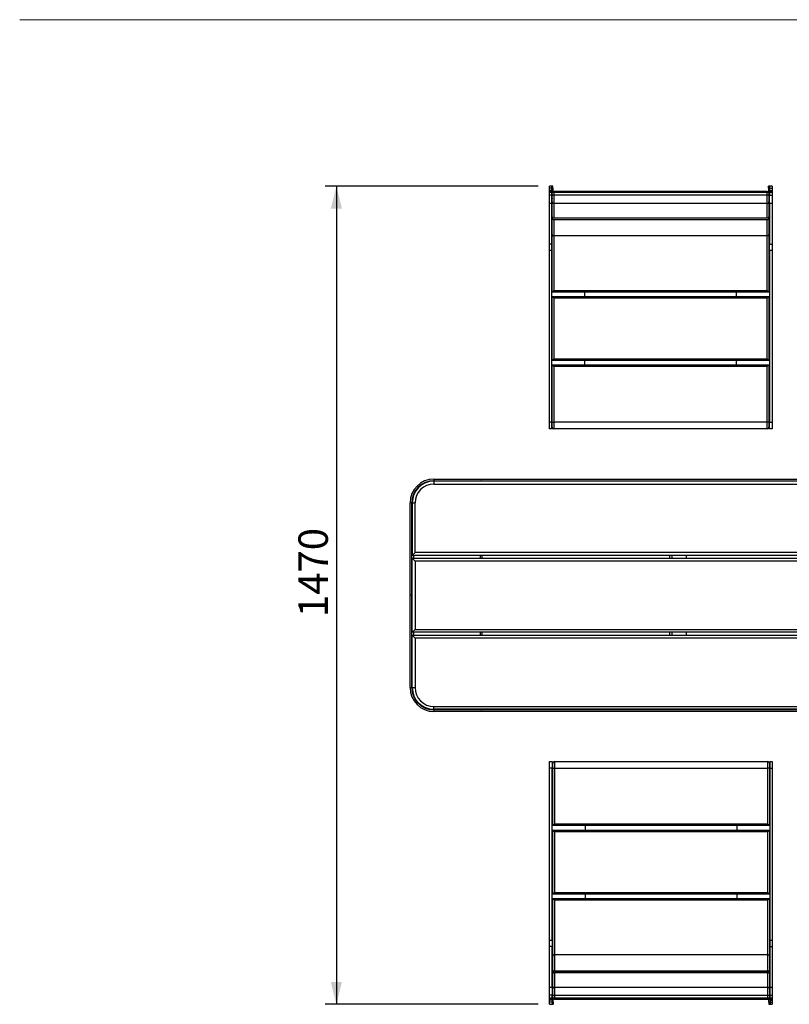
# Model space of a CAD drawing. Units: millimetres. Extents: x -1 to 297, y 0 to 200.
# Drawn here: x 10 to 79, y 110 to 198 of the extents above; entities that cross this region are included whole.
import ezdxf

# ---------------------------------------------------------------- set-up
doc = ezdxf.new("R2010")
doc.units = ezdxf.units.MM
doc.layers.add('ADAMA', color=7, linetype='Continuous')
doc.layers.add('FORMAT', color=7, linetype='Continuous')
doc.styles.add('SLDTEXTSTYLE1', font='TXT', dxfattribs={"width": 0.7})
doc.dimstyles.new('SLDDIMSTYLE1', dxfattribs={"dimtxt": 2.645833, "dimasz": 2, "dimexe": 0, "dimexo": 0.0625, "dimgap": 0.661458, "dimtad": 1, "dimdec": 1, "dimlfac": 20, "dimrnd": 1e-09, "dimzin": 12, "dimdsep": 46, "dimtxsty": 'SLDTEXTSTYLE1', "dimsah": 1, "dimcen": 0.09, "dimadec": 0, "dimazin": 3, "dimtfac": 1, "dimtdec": 1, "dimtofl": 0, "dimtmove": 0, "dimatfit": 3, "dimfxl": 0, "dimfrac": 2, "dimtolj": 1, "dimtzin": 12, "dimarcsym": 0})

# ---------------------------------------------------------------- blocks, each defined once
blk = doc.blocks.new('_D')
at = {"layer": 'ADAMA', "color": 7}
for p, q in [((56.528, 183.296), (37.377, 183.296)), ((38.377, 183.296), (38.377, 109.765)), ((56.528, 109.765), (37.377, 109.765))]:
    blk.add_line(p, q, dxfattribs=at)
for points in [[(38.377, 183.296), (37.877, 181.296), (38.877, 181.296)], [(38.377, 109.765), (38.877, 111.765), (37.877, 111.765)]]:
    blk.add_solid(points, dxfattribs=at)
at = {"layer": 'ADAMA', "color": 7, "insert": (34.967, 144.568), "char_height": 2.6458, "attachment_point": 1, "rotation": 90, "style": 'SLDTEXTSTYLE1'}
blk.add_mtext('1470', dxfattribs=at)

msp = doc.modelspace()

# ---------------------------------------------------------------- linework, layer by layer
at = {"color": 7, "linetype": 'Continuous', "lineweight": 25}
for p, q in [((57.7282101, 183.2962998), (57.5282101, 183.2962998)), ((57.5282101, 183.1110046), (57.5282101, 183.2962998)), ((57.8282101, 183.2962998), (57.7282101, 183.2962998)), ((57.7282101, 183.2962998), (57.7282101, 183.1110046)), ((57.8282101, 183.1110046), (57.8282101, 183.2962998)), ((77.3282101, 183.2962998), (77.2282101, 183.2962998)), ((77.2282101, 183.1110046), (77.2282101, 183.2962998)), ((77.5782101, 183.2962998), (77.3282101, 183.2962998)), ((77.3282101, 183.2962998), (77.3282101, 183.1110046)), ((77.5782101, 183.2962998), (77.5782101, 183.1110046)), ((57.7282101, 183.1110046), (57.5282101, 183.1110046)), ((57.5282101, 182.9178194), (57.5282101, 183.1110046)), ((57.7282101, 182.9178194), (57.5282101, 182.9178194)), ((57.5282101, 182.8367405), (57.5282101, 182.9178194)), ((57.7282101, 182.8367405), (57.5282101, 182.8367405)), ((57.5282101, 182.7255634), (57.5282101, 182.8367405)), ((57.7282101, 182.7255634), (57.5282101, 182.7255634)), ((57.5282101, 182.4840819), (57.5282101, 182.7255634)), ((57.7282101, 182.4840819), (57.5282101, 182.4840819)), ((57.5282101, 181.749235), (57.5282101, 182.4840819)), ((57.7282101, 183.1110046), (57.8282101, 183.1110046)), ((57.7282101, 183.1110046), (57.7282101, 182.9178194)), ((57.7282101, 182.9178194), (57.7282101, 182.8367405)), ((57.7282101, 182.8367405), (57.7282101, 182.7255634)), ((57.8282101, 182.8333009), (57.7282101, 182.8333009)), ((57.7282101, 182.7255634), (57.7282101, 182.4840819)), ((57.7282101, 182.4840819), (57.7282101, 181.749235)), ((57.7282498, 182.3380772), (57.7282101, 182.3380772)), ((57.7782101, 182.445259), (57.7782101, 182.6867405)), ((57.7782101, 181.8941239), (57.7782101, 182.445259)), ((57.8282101, 183.1110046), (57.8282101, 182.8333009)), ((77.1282101, 182.8367405), (57.9282101, 182.8367405)), ((57.9282101, 182.7255634), (57.9282101, 182.8367405)), ((57.9282101, 182.7255634), (57.9282101, 182.4840819)), ((77.1282101, 182.7255634), (57.9282101, 182.7255634)), ((57.9282101, 182.4840819), (57.9282101, 181.749235)), ((77.1282101, 182.4840819), (57.9282101, 182.4840819)), ((77.1282101, 182.7255634), (77.1282101, 182.8367405)), ((77.1282101, 182.4840819), (77.1282101, 182.7255634)), ((77.1282101, 181.749235), (77.1282101, 182.4840819)), ((77.3282101, 183.1110046), (77.2282101, 183.1110046)), ((77.2282101, 183.1110046), (77.2282101, 182.8333009)), ((77.2282101, 182.8333009), (77.3282101, 182.8333009)), ((77.2782101, 182.6867405), (77.2782101, 182.445259)), ((77.2782101, 182.445259), (77.2782101, 181.8941239)), ((77.3281705, 182.3380772), (77.3282101, 182.3380772)), ((77.3282101, 183.1110046), (77.3282101, 182.9178194)), ((77.3282101, 183.1110046), (77.5782101, 183.1110046)), ((77.3282101, 182.9178194), (77.5782101, 182.9178194)), ((77.3282101, 182.8333009), (77.3282101, 182.9178194)), ((77.5782101, 182.8367405), (77.3282101, 182.8367405)), ((77.3282101, 182.7255634), (77.3282101, 182.8367405)), ((77.5782101, 182.7255634), (77.3282101, 182.7255634)), ((77.3282101, 182.7255634), (77.3282101, 182.4840819)), ((77.3282101, 182.4840819), (77.5782101, 182.4840819)), ((77.3282101, 181.749235), (77.3282101, 182.4840819)), ((77.5782101, 183.1110046), (77.5782101, 182.9178194)), ((77.5782101, 182.9178194), (77.5782101, 182.8367405)), ((77.5782101, 182.8367405), (77.5782101, 182.7255634)), ((77.5782101, 182.7255634), (77.5782101, 182.4840819)), ((77.5782101, 182.4840819), (77.5782101, 181.749235)), ((57.7282101, 181.749235), (57.5282101, 181.749235)), ((57.5282101, 178.1025772), (57.5282101, 181.749235)), ((57.7373009, 182.2897809), (57.7282101, 182.2897809)), ((57.7282101, 181.749235), (57.7282101, 178.1025772)), ((57.7782101, 180.5612058), (57.7782101, 181.8941239)), ((77.1282101, 181.749235), (57.9282101, 181.749235)), ((57.9282101, 181.749235), (57.9282101, 180.4551398)), ((77.1282101, 180.4551398), (77.1282101, 181.749235)), ((77.2782101, 181.8941239), (77.2782101, 180.5612058)), ((77.3191193, 182.2897809), (77.3282101, 182.2897809)), ((77.5782101, 181.749235), (77.3282101, 181.749235)), ((77.3282101, 181.749235), (77.3282101, 178.1025772)), ((77.5782101, 181.749235), (77.5782101, 178.1025772)), ((57.7282498, 180.6816353), (57.7282101, 180.6816353)), ((57.7373009, 180.633339), (57.7282101, 180.633339)), ((57.7782101, 180.5612058), (57.7782101, 180.4576782)), ((77.2782101, 180.5612058), (77.2782101, 180.4576782)), ((77.3191193, 180.633339), (77.3282101, 180.633339)), ((77.3281705, 180.6816353), (77.3282101, 180.6816353)), ((57.7782101, 178.9694686), (57.7782101, 180.4576782)), ((57.7782101, 180.4576782), (57.8456885, 180.4576782)), ((57.8893873, 180.4500286), (77.167033, 180.4500286)), ((57.9282101, 180.4551398), (77.1282101, 180.4551398)), ((57.9282101, 180.2739664), (57.9282101, 178.8634026)), ((77.1282101, 180.2739664), (57.9282101, 180.2739664)), ((77.1282101, 178.8634026), (77.1282101, 180.2739664)), ((77.2107318, 180.4576782), (77.2782101, 180.4576782)), ((77.2782101, 180.4576782), (77.2782101, 178.9694686)), ((57.7782101, 173.7834179), (57.7782101, 178.9694686)), ((57.8893873, 178.8582915), (77.167033, 178.8582915)), ((57.9282101, 178.8634026), (77.1282101, 178.8634026)), ((57.9282101, 178.8582915), (57.9282101, 173.9334179)), ((77.1282101, 173.9334179), (77.1282101, 178.8582915)), ((77.2782101, 178.9694686), (77.2782101, 173.7834179)), ((57.7282101, 178.1025772), (57.5282101, 178.1025772)), ((57.5282101, 177.5230217), (57.5282101, 178.1025772)), ((57.7282101, 178.1025772), (57.7282101, 177.5230217)), ((77.3282101, 178.1025772), (77.5782101, 178.1025772)), ((77.3282101, 177.5230217), (77.3282101, 178.1025772)), ((77.5782101, 178.1025772), (77.5782101, 177.5230217)), ((57.7282101, 177.5230217), (57.5282101, 177.5230217)), ((57.5282101, 162.0834179), (57.5282101, 177.5230217)), ((57.7282101, 177.5230217), (57.7282101, 162.0834179)), ((77.5782101, 177.5230217), (77.3282101, 177.5230217)), ((77.3282101, 177.5230217), (77.3282101, 162.0834179)), ((77.5782101, 177.5230217), (77.5782101, 162.0834179)), ((57.7782101, 173.7834179), (57.9282101, 173.9334179)), ((77.2782101, 173.7834179), (57.7782101, 173.7834179)), ((57.9282101, 173.9334179), (77.1282101, 173.9334179)), ((60.7282101, 173.3834179), (60.7282101, 173.7834179)), ((74.3282101, 173.7834179), (74.3282101, 173.3834179)), ((77.2782101, 173.7834179), (77.1282101, 173.9334179)), ((57.7282101, 173.2959179), (57.7782101, 173.2959179)), ((57.7782101, 173.1334179), (57.7282101, 173.1334179)), ((57.7282101, 172.9709179), (57.7782101, 172.9709179)), ((57.7782101, 173.3834179), (57.9282101, 173.2334179)), ((57.7782101, 173.3834179), (77.2782101, 173.3834179)), ((57.7782101, 167.6334179), (57.7782101, 173.3834179)), ((77.1282101, 173.2334179), (57.9282101, 173.2334179)), ((57.9282101, 173.2334179), (57.9282101, 167.7834179)), ((77.1282101, 173.2334179), (77.2782101, 173.3834179)), ((77.1282101, 167.7834179), (77.1282101, 173.2334179)), ((77.2782101, 173.3834179), (77.2782101, 167.6334179)), ((77.2782101, 173.2959179), (77.3282101, 173.2959179)), ((77.3282101, 173.1334179), (77.2782101, 173.1334179)), ((77.2782101, 172.9709179), (77.3282101, 172.9709179)), ((57.7282101, 168.0459179), (57.7782101, 168.0459179)), ((57.7282101, 167.8834179), (57.7782101, 167.8834179)), ((57.7782101, 167.7209179), (57.7282101, 167.7209179)), ((57.7782101, 167.6334179), (57.9282101, 167.7834179)), ((77.2782101, 167.6334179), (57.7782101, 167.6334179)), ((57.9282101, 167.7834179), (77.1282101, 167.7834179)), ((60.7282101, 167.2334179), (60.7282101, 167.6334179)), ((74.3282101, 167.6334179), (74.3282101, 167.2334179)), ((77.1282101, 167.7834179), (77.2782101, 167.6334179)), ((77.2782101, 168.0459179), (77.3282101, 168.0459179)), ((77.2782101, 167.8834179), (77.3282101, 167.8834179)), ((77.3282101, 167.7209179), (77.2782101, 167.7209179)), ((57.7782101, 167.2334179), (77.2782101, 167.2334179)), ((57.7782101, 167.2334179), (57.9282101, 167.0834179)), ((57.7782101, 162.0834179), (57.7782101, 167.2334179)), ((77.1282101, 167.0834179), (57.9282101, 167.0834179)), ((57.9282101, 167.0834179), (57.9282101, 162.0834179)), ((77.2782101, 167.2334179), (77.1282101, 167.0834179)), ((77.1282101, 162.0834179), (77.1282101, 167.0834179)), ((77.2782101, 167.2334179), (77.2782101, 162.0834179)), ((57.7282101, 162.0834179), (57.5282101, 162.0834179)), ((57.5282101, 161.4834179), (57.5282101, 162.0834179)), ((57.7282101, 162.0834179), (57.7282101, 161.4834179)), ((57.7782101, 162.0834179), (57.9282101, 162.0834179)), ((57.7782101, 161.6334179), (57.7782101, 162.0834179)), ((57.9282101, 162.0834179), (57.9282101, 161.4834179)), ((77.1282101, 162.0834179), (57.9282101, 162.0834179)), ((77.2782101, 162.0834179), (77.1282101, 162.0834179)), ((77.1282101, 161.4834179), (77.1282101, 162.0834179)), ((77.2782101, 162.0834179), (77.2782101, 161.6334179)), ((77.3282101, 162.0834179), (77.5782101, 162.0834179)), ((77.3282101, 161.4834179), (77.3282101, 162.0834179)), ((77.5782101, 162.0834179), (77.5782101, 161.4834179)), ((57.7282101, 161.4834179), (57.5282101, 161.4834179)), ((77.1282101, 161.4834179), (57.9282101, 161.4834179)), ((77.5782101, 161.4834179), (77.3282101, 161.4834179)), ((47.1512454, 156.9835562), (47.1512454, 156.8335562)), ((47.1512454, 156.9835562), (127.8512454, 156.9835562)), ((47.1512454, 156.8335562), (127.8512454, 156.8335562)), ((47.1512454, 156.7835562), (47.1512454, 156.5335562)), ((127.8512454, 156.7835562), (47.1512454, 156.7835562)), ((47.2012454, 156.7835562), (47.2512454, 156.8335562)), ((51.3835677, 156.8335562), (51.3835677, 156.7835562)), ((51.5262454, 156.7835562), (51.5262454, 156.8335562)), ((47.1512454, 156.5335562), (127.8512454, 156.5335562)), ((45.1512454, 154.8335562), (45.0012454, 154.8335562)), ((45.0012454, 146.5335562), (45.0012454, 154.8335562)), ((45.1512454, 146.5335562), (45.1512454, 154.8335562)), ((45.1512454, 154.7335562), (45.2012454, 154.7835562)), ((45.2012454, 154.8335562), (45.4512454, 154.8335562)), ((45.2012454, 154.8335562), (45.2012454, 150.1335562)), ((45.4512454, 150.3835562), (45.4512454, 154.8335562)), ((45.4512454, 150.3835562), (45.2012454, 150.1335562)), ((45.2012454, 150.1335562), (129.8012454, 150.1335562)), ((45.4512454, 149.6085562), (45.2012454, 149.8585562)), ((45.2012454, 149.8585562), (129.8012454, 149.8585562)), ((45.2012454, 143.2085562), (45.2012454, 149.8585562)), ((45.3137454, 150.1335562), (45.3137454, 149.8585562)), ((129.5512454, 150.3835562), (45.4512454, 150.3835562)), ((129.5512454, 149.6085562), (45.4512454, 149.6085562)), ((45.4512454, 149.6085562), (45.4512454, 143.4585562)), ((51.3387454, 149.8585562), (51.3387454, 150.1335562)), ((51.5012454, 149.8585562), (51.5012454, 150.1335562)), ((68.3762454, 149.8585562), (68.3762454, 150.1335562)), ((68.5387454, 150.1335562), (68.5387454, 149.8585562)), ((69.8762454, 149.8585562), (69.8762454, 150.1335562)), ((45.1512454, 146.5335562), (45.0012454, 146.5335562)), ((45.0012454, 138.2335562), (45.0012454, 146.5335562)), ((45.1512454, 138.2335562), (45.1512454, 146.5335562)), ((45.4512454, 143.4585562), (45.2012454, 143.2085562)), ((45.4512454, 143.4585562), (129.5512454, 143.4585562)), ((129.8012454, 143.2085562), (45.2012454, 143.2085562)), ((45.4512454, 142.6835562), (45.2012454, 142.9335562)), ((45.2012454, 142.9335562), (129.8012454, 142.9335562)), ((45.2012454, 138.2335562), (45.2012454, 142.9335562)), ((45.3137454, 143.2085562), (45.3137454, 142.9335562)), ((129.5512454, 142.6835562), (45.4512454, 142.6835562)), ((45.4512454, 142.6835562), (45.4512454, 138.2335562)), ((51.3387454, 142.9335562), (51.3387454, 143.2085562)), ((51.5012454, 142.9335562), (51.5012454, 143.2085562)), ((68.3762454, 142.9335562), (68.3762454, 143.2085562)), ((68.5387454, 143.2085562), (68.5387454, 142.9335562)), ((69.8762454, 142.9335562), (69.8762454, 143.2085562)), ((45.0012454, 138.2335562), (45.1512454, 138.2335562)), ((45.2012454, 138.2835562), (45.1512454, 138.3335562)), ((45.2012454, 138.2335562), (45.4512454, 138.2335562)), ((47.1512454, 136.2835562), (47.1512454, 136.5335562)), ((47.1512454, 136.5335562), (127.8512454, 136.5335562)), ((127.8512454, 136.2835562), (47.1512454, 136.2835562)), ((47.1512454, 136.2335562), (47.1512454, 136.0835562)), ((127.8512454, 136.2335562), (47.1512454, 136.2335562)), ((127.8512454, 136.0835562), (47.1512454, 136.0835562)), ((47.2512454, 136.2335562), (47.2012454, 136.2835562)), ((51.3835677, 136.2335562), (51.3835677, 136.2835562)), ((51.5262454, 136.2335562), (51.5262454, 136.2835562)), ((57.5282101, 131.5781679), (57.7782101, 131.5781679)), ((57.5282101, 130.9781679), (57.5282101, 131.5781679)), ((57.7782101, 131.5781679), (57.7782101, 130.9781679)), ((57.8282101, 130.9781679), (57.8282101, 131.4281679)), ((57.9782101, 131.5781679), (57.9782101, 130.9781679)), ((57.9782101, 131.5781679), (77.1782101, 131.5781679)), ((77.1782101, 130.9781679), (77.1782101, 131.5781679)), ((77.3282101, 131.4281679), (77.3282101, 130.9781679)), ((77.3782101, 131.5781679), (77.5782101, 131.5781679)), ((77.3782101, 130.9781679), (77.3782101, 131.5781679)), ((77.5782101, 131.5781679), (77.5782101, 130.9781679)), ((57.7782101, 130.9781679), (57.5282101, 130.9781679)), ((57.5282101, 115.5385641), (57.5282101, 130.9781679)), ((57.7782101, 115.5385641), (57.7782101, 130.9781679)), ((57.8282101, 125.8281679), (57.8282101, 130.9781679)), ((57.8282101, 130.9781679), (57.9782101, 130.9781679)), ((57.9782101, 130.9781679), (57.9782101, 125.9781679)), ((57.9782101, 130.9781679), (77.1782101, 130.9781679)), ((77.1782101, 125.9781679), (77.1782101, 130.9781679)), ((77.3282101, 130.9781679), (77.1782101, 130.9781679)), ((77.3282101, 130.9781679), (77.3282101, 125.8281679)), ((77.3782101, 130.9781679), (77.5782101, 130.9781679)), ((77.3782101, 115.5385641), (77.3782101, 130.9781679)), ((77.5782101, 130.9781679), (77.5782101, 115.5385641)), ((57.8282101, 125.8281679), (57.9782101, 125.9781679)), ((77.3282101, 125.8281679), (57.8282101, 125.8281679)), ((57.9782101, 125.9781679), (77.1782101, 125.9781679)), ((60.7782101, 125.4281679), (60.7782101, 125.8281679)), ((74.3782101, 125.8281679), (74.3782101, 125.4281679)), ((77.3282101, 125.8281679), (77.1782101, 125.9781679)), ((57.7782101, 125.3406679), (57.8282101, 125.3406679)), ((57.8282101, 125.1781679), (57.7782101, 125.1781679)), ((57.8282101, 125.0156679), (57.7782101, 125.0156679)), ((57.9782101, 125.2781679), (57.8282101, 125.4281679)), ((57.8282101, 125.4281679), (77.3282101, 125.4281679)), ((57.8282101, 119.6781679), (57.8282101, 125.4281679)), ((77.1782101, 125.2781679), (57.9782101, 125.2781679)), ((57.9782101, 125.2781679), (57.9782101, 119.8281679)), ((77.3282101, 125.4281679), (77.1782101, 125.2781679)), ((77.1782101, 119.8281679), (77.1782101, 125.2781679)), ((77.3282101, 125.4281679), (77.3282101, 119.6781679)), ((77.3282101, 125.3406679), (77.3782101, 125.3406679)), ((77.3782101, 125.1781679), (77.3282101, 125.1781679)), ((77.3782101, 125.0156679), (77.3282101, 125.0156679)), ((57.8282101, 120.0906679), (57.7782101, 120.0906679)), ((57.7782101, 119.9281679), (57.8282101, 119.9281679)), ((57.8282101, 119.7656679), (57.7782101, 119.7656679)), ((57.9782101, 119.8281679), (57.8282101, 119.6781679)), ((77.3282101, 119.6781679), (57.8282101, 119.6781679)), ((57.9782101, 119.8281679), (77.1782101, 119.8281679)), ((60.7782101, 119.2781679), (60.7782101, 119.6781679)), ((74.3782101, 119.6781679), (74.3782101, 119.2781679)), ((77.3282101, 119.6781679), (77.1782101, 119.8281679)), ((77.3782101, 120.0906679), (77.3282101, 120.0906679)), ((77.3282101, 119.9281679), (77.3782101, 119.9281679)), ((77.3782101, 119.7656679), (77.3282101, 119.7656679)), ((57.8282101, 119.2781679), (57.9782101, 119.1281679)), ((57.8282101, 114.0921171), (57.8282101, 119.2781679)), ((57.8282101, 119.2781679), (77.3282101, 119.2781679)), ((77.1782101, 119.1281679), (57.9782101, 119.1281679)), ((57.9782101, 119.1281679), (57.9782101, 114.2032942)), ((77.3282101, 119.2781679), (77.1782101, 119.1281679)), ((77.1782101, 114.2032942), (77.1782101, 119.1281679)), ((77.3282101, 119.2781679), (77.3282101, 114.0921171)), ((57.5282101, 115.5385641), (57.7782101, 115.5385641)), ((57.5282101, 114.9590086), (57.5282101, 115.5385641)), ((57.7782101, 115.5385641), (57.7782101, 114.9590086)), ((77.3782101, 115.5385641), (77.5782101, 115.5385641)), ((77.3782101, 114.9590086), (77.3782101, 115.5385641)), ((77.5782101, 115.5385641), (77.5782101, 114.9590086)), ((57.7782101, 114.9590086), (57.5282101, 114.9590086)), ((57.5282101, 111.3123508), (57.5282101, 114.9590086)), ((57.7782101, 111.3123508), (57.7782101, 114.9590086)), ((77.217033, 114.2032942), (57.9393873, 114.2032942)), ((57.9782101, 114.1981831), (57.9782101, 112.7876193)), ((77.1782101, 114.1981831), (57.9782101, 114.1981831)), ((77.1782101, 112.7876193), (77.1782101, 114.1981831)), ((77.3782101, 114.9590086), (77.5782101, 114.9590086)), ((77.3782101, 111.3123508), (77.3782101, 114.9590086)), ((77.5782101, 114.9590086), (77.5782101, 111.3123508)), ((57.8282101, 112.6039076), (57.8282101, 114.0921171)), ((77.3282101, 114.0921171), (77.3282101, 112.6039076)), ((57.7873009, 112.4282467), (57.7782101, 112.4282467)), ((57.8282101, 112.50038), (57.8282101, 112.6039076)), ((57.8956885, 112.6039076), (57.8282101, 112.6039076)), ((57.8282101, 111.1674619), (57.8282101, 112.50038)), ((77.217033, 112.6115571), (57.9393873, 112.6115571)), ((57.9782101, 112.7876193), (77.1782101, 112.7876193)), ((57.9782101, 112.606446), (57.9782101, 111.3123508)), ((77.1782101, 112.606446), (57.9782101, 112.606446)), ((77.1782101, 111.3123508), (77.1782101, 112.606446)), ((77.3282101, 112.6039076), (77.2607318, 112.6039076)), ((77.3282101, 112.50038), (77.3282101, 112.6039076)), ((77.3282101, 112.50038), (77.3282101, 111.1674619)), ((77.3691193, 112.4282467), (77.3782101, 112.4282467)), ((57.7782498, 112.3799504), (57.7782101, 112.3799504)), ((77.3781705, 112.3799504), (77.3782101, 112.3799504)), ((57.5282101, 111.3123508), (57.7782101, 111.3123508)), ((57.5282101, 110.5775038), (57.5282101, 111.3123508)), ((57.7782101, 111.3123508), (57.7782101, 110.5775038)), ((57.7873009, 110.7718048), (57.7782101, 110.7718048)), ((57.7782498, 110.7235085), (57.7782101, 110.7235085)), ((57.8282101, 110.6163267), (57.8282101, 111.1674619)), ((57.9782101, 111.3123508), (57.9782101, 110.5775038)), ((57.9782101, 111.3123508), (77.1782101, 111.3123508)), ((77.1782101, 110.5775038), (77.1782101, 111.3123508)), ((77.3282101, 111.1674619), (77.3282101, 110.6163267)), ((77.3691193, 110.7718048), (77.3782101, 110.7718048)), ((77.3781705, 110.7235085), (77.3782101, 110.7235085)), ((77.3782101, 110.5775038), (77.3782101, 111.3123508)), ((77.3782101, 111.3123508), (77.5782101, 111.3123508)), ((77.5782101, 111.3123508), (77.5782101, 110.5775038)), ((57.7782101, 110.5775038), (57.5282101, 110.5775038)), ((57.5282101, 110.3360224), (57.5282101, 110.5775038)), ((57.5282101, 110.3360224), (57.7782101, 110.3360224)), ((57.5282101, 110.2248452), (57.5282101, 110.3360224)), ((57.5282101, 110.2248452), (57.7782101, 110.2248452)), ((57.5282101, 110.1437663), (57.5282101, 110.2248452)), ((57.7782101, 110.1437663), (57.5282101, 110.1437663)), ((57.5282101, 109.9505812), (57.5282101, 110.1437663)), ((57.7782101, 109.9505812), (57.5282101, 109.9505812)), ((57.5282101, 109.7652859), (57.5282101, 109.9505812)), ((57.5282101, 109.7652859), (57.7782101, 109.7652859)), ((57.7782101, 110.3360224), (57.7782101, 110.5775038)), ((57.7782101, 110.3360224), (57.7782101, 110.2248452)), ((57.7782101, 110.2282848), (57.7782101, 110.1437663)), ((57.8782101, 110.2282848), (57.7782101, 110.2282848)), ((57.7782101, 110.1437663), (57.7782101, 109.9505812)), ((57.7782101, 109.9505812), (57.7782101, 109.7652859)), ((57.7782101, 109.9505812), (57.8782101, 109.9505812)), ((57.7782101, 109.7652859), (57.8782101, 109.7652859)), ((57.8282101, 110.3748452), (57.8282101, 110.6163267)), ((57.8782101, 109.9505812), (57.8782101, 110.2282848)), ((57.8782101, 109.9505812), (57.8782101, 109.7652859)), ((57.9782101, 110.5775038), (77.1782101, 110.5775038)), ((57.9782101, 110.5775038), (57.9782101, 110.3360224)), ((57.9782101, 110.3360224), (77.1782101, 110.3360224)), ((57.9782101, 110.3360224), (57.9782101, 110.2248452)), ((57.9782101, 110.2248452), (77.1782101, 110.2248452)), ((77.1782101, 110.3360224), (77.1782101, 110.5775038)), ((77.1782101, 110.3360224), (77.1782101, 110.2248452)), ((77.2782101, 110.2282848), (77.3782101, 110.2282848)), ((77.2782101, 109.9505812), (77.2782101, 110.2282848)), ((77.3782101, 109.9505812), (77.2782101, 109.9505812)), ((77.2782101, 109.9505812), (77.2782101, 109.7652859)), ((77.2782101, 109.7652859), (77.3782101, 109.7652859)), ((77.3282101, 110.6163267), (77.3282101, 110.3748452)), ((77.3782101, 110.5775038), (77.5782101, 110.5775038)), ((77.3782101, 110.3360224), (77.3782101, 110.5775038)), ((77.3782101, 110.3360224), (77.5782101, 110.3360224)), ((77.3782101, 110.2248452), (77.3782101, 110.3360224)), ((77.3782101, 110.1437663), (77.3782101, 110.2282848)), ((77.3782101, 110.2248452), (77.5782101, 110.2248452)), ((77.3782101, 110.1437663), (77.5782101, 110.1437663)), ((77.3782101, 110.1437663), (77.3782101, 109.9505812)), ((77.3782101, 109.9505812), (77.5782101, 109.9505812)), ((77.3782101, 109.9505812), (77.3782101, 109.7652859)), ((77.3782101, 109.7652859), (77.5782101, 109.7652859)), ((77.5782101, 110.5775038), (77.5782101, 110.3360224)), ((77.5782101, 110.3360224), (77.5782101, 110.2248452)), ((77.5782101, 110.2248452), (77.5782101, 110.1437663)), ((77.5782101, 110.1437663), (77.5782101, 109.9505812)), ((77.5782101, 109.9505812), (77.5782101, 109.7652859))]:
    msp.add_line(p, q, dxfattribs=at)
for centre, radius, start, end in [((57.8830554, 182.8339651), 0.1548467, 180.245748204, 228.936782127), ((57.8831914, 182.3422917), 0.1549831, 180.276141639, 227.361332479), ((57.9282101, 182.6867405), 0.15, 90, 180), ((57.8932222, 182.5515573), 0.1774887, 78.630945491, 130.390691907), ((57.8932222, 182.3100759), 0.1774887, 78.630945491, 130.390691907), ((57.8870089, 182.8333625), 0.0587988, 180.060022156, 209.102742741), ((77.1282101, 182.6867405), 0.15, 0, 90), ((77.1631981, 182.5515573), 0.1774887, 49.609308093, 101.369054509), ((77.1631981, 182.3100759), 0.1774887, 49.609308093, 101.369054509), ((77.1694114, 182.8333625), 0.0587988, 330.897270584, 359.939977884), ((77.1733649, 182.8339651), 0.1548467, 311.063183559, 359.754251552), ((77.1732288, 182.3422917), 0.1549831, 312.638667521, 359.723858362), ((57.8829364, 182.2904153), 0.1547276, 180.234908468, 227.402565649), ((57.9256981, 181.8967245), 0.1475109, 181.010185109, 270.9757605), ((77.1307222, 181.8967245), 0.1475109, 269.0242395, 358.989814891), ((77.1734839, 182.2904153), 0.1547276, 312.597434353, 359.76509153), ((57.8831914, 180.6858498), 0.1549831, 180.276141639, 227.361332479), ((57.8829364, 180.6339734), 0.1547276, 180.23490847, 227.402565648), ((77.1732288, 180.6858498), 0.1549831, 312.638667521, 359.723858361), ((77.1734839, 180.6339734), 0.1547276, 312.597434351, 359.765091532), ((57.8831914, 180.1423298), 0.1549831, 180.27614164, 227.361332478), ((77.1732288, 180.1423298), 0.1549831, 312.638667522, 359.72385836), ((57.8282101, 178.6834179), 0.1, 120, 180), ((77.2282101, 178.6834179), 0.1, 0, 60), ((57.8282101, 162.3334179), 0.1, 180, 240), ((77.2282101, 162.3334179), 0.1, 299.999999999, 0), ((57.9282101, 161.6334179), 0.15, 180, 270), ((77.1282101, 161.6334179), 0.15, 270, 0), ((47.1512454, 154.8335562), 2.15, 90, 180), ((47.1512454, 154.8335562), 2, 90, 180), ((47.1512454, 154.8335562), 1.95, 90, 180), ((47.1512454, 154.8335562), 1.7, 90, 180), ((47.1512454, 138.2335562), 2.15, 180, 270), ((47.1512454, 138.2335562), 2, 180, 270), ((47.1512454, 138.2335562), 1.95, 180, 270), ((47.1512454, 138.2335562), 1.7, 180, 270), ((57.9782101, 131.4281679), 0.15, 90, 180), ((77.1782101, 131.4281679), 0.15, 0, 90), ((57.8782101, 130.7281679), 0.1, 119.999999999, 180), ((77.2782101, 130.7281679), 0.1, 0, 60), ((57.8782101, 114.3781679), 0.1, 180, 240), ((77.2782101, 114.3781679), 0.1, 300, 0), ((57.9331914, 112.919256), 0.1549831, 132.638667522, 179.72385836), ((57.9329364, 112.4276124), 0.1547276, 132.597434352, 179.765091531), ((57.9331914, 112.375736), 0.1549831, 132.638667521, 179.723858361), ((77.2232288, 112.919256), 0.1549831, 0.27614164, 47.361332478), ((77.2234839, 112.4276124), 0.1547276, 0.234908469, 47.402565649), ((77.2232288, 112.375736), 0.1549831, 0.276141639, 47.361332479), ((57.9329364, 110.7711705), 0.1547276, 132.597434351, 179.765091532), ((57.9331914, 110.7192941), 0.1549831, 132.638667521, 179.723858362), ((57.9756981, 111.1648612), 0.1475109, 89.0242395, 178.989814891), ((77.1807222, 111.1648612), 0.1475109, 1.010185109, 90.975760499), ((77.2234839, 110.7711705), 0.1547276, 0.234908469, 47.402565649), ((77.2232288, 110.7192941), 0.1549831, 0.276141639, 47.361332479), ((57.9330554, 110.2276207), 0.1548467, 131.063201647, 179.754251681), ((57.9432222, 110.7515098), 0.1774887, 229.609308093, 281.369054509), ((57.9782101, 110.3748452), 0.15, 180, 270), ((57.9432222, 110.5100284), 0.1774887, 229.609308093, 281.369054509), ((57.9370089, 110.2282232), 0.0587988, 150.897238663, 179.939977785), ((77.2131981, 110.7515098), 0.1774887, 258.630945491, 310.390691907), ((77.1782101, 110.3748452), 0.15, 270, 0), ((77.2131981, 110.5100284), 0.1774887, 258.630945491, 310.390691907), ((77.2194114, 110.2282232), 0.0587988, 0.060022246, 29.102770369), ((77.2233649, 110.2276207), 0.1548467, 0.245748338, 48.936800853)]:
    msp.add_arc(centre, radius, start, end, dxfattribs=at)
for centre, major_axis, start_param, end_param in [((57.9282101, 180.6000286), (0.119003, 0.119003), 2.4870941841, 4.0578905109), ((77.1282101, 180.6000286), (-0.119003, 0.119003), 2.2252947963, 3.7960911231), ((57.9282101, 180.4188553), (-0.119003, 0.119003), 0.6544984695, 2.2252947963), ((77.1282101, 180.4188553), (0.119003, 0.119003), 4.0578905109, 5.6286868377), ((57.9282101, 179.0082915), (0.119003, 0.119003), 2.4870941841, 4.0578905109), ((77.1282101, 179.0082915), (-0.119003, 0.119003), 2.2252947963, 3.7960911231), ((57.9782101, 114.0532942), (0.119003, -0.119003), 2.2252947963, 3.7960911231), ((77.1782101, 114.0532942), (0.119003, 0.119003), 5.6286868377, 7.1994831645), ((57.9782101, 112.6427304), (0.119003, 0.119003), 0.9162978573, 2.4870941841), ((57.9782101, 112.4615571), (0.119003, -0.119003), 2.2252947963, 3.7960911231), ((77.1782101, 112.6427304), (0.119003, -0.119003), 0.6544984695, 2.2252947963), ((77.1782101, 112.4615571), (0.119003, 0.119003), 5.6286868377, 7.1994831645)]:
    msp.add_ellipse(centre, major_axis=major_axis, ratio=0.767326988, start_param=start_param, end_param=end_param, dxfattribs=at)
for points, knots in [([(51.3835677, 156.8335562), (51.3806155, 156.8319001), (51.3744085, 156.8284183), (51.3668648, 156.8091701), (51.3622792, 156.7893062), (51.3609518, 156.7835562)], [0, 0, 0, 0, 0.3919076157, 0.8239723818, 1, 1, 1, 1]), ([(51.3609566, 136.2835562), (51.363022, 136.2750975), (51.3683453, 136.2532971), (51.3758964, 136.2367773), (51.3813561, 136.2344848), (51.3835677, 136.2335562)], [0, 0, 0, 0, 0.2738812254, 0.7058658392, 1, 1, 1, 1])]:
    msp.add_open_spline(points, degree=3, knots=knots, dxfattribs=at)
at = {"layer": 'FORMAT', "color": 7, "lineweight": 18}
for p, q in [((9.9004658, 198.2693325), (133.7590487, 198.2693325)), ((9.9207159, 198.2546668), (133.7792988, 198.2546668))]:
    msp.add_line(p, q, dxfattribs=at)

# ---------------------------------------------------------------- dimensions: what is measured, and where the dimension line sits
at = {"layer": 'ADAMA', "color": 7}
dim = msp.add_linear_dim(base=(38.3772771, 109.7652859), p1=(57.5282101, 183.2962998), p2=(57.5282101, 109.7652859), angle=90, text='1470', dimstyle='SLDDIMSTYLE1', dxfattribs=at)
dim.commit()
dim.dimension.update_dxf_attribs({"geometry": '_D', "text_midpoint": (38.3772771, 148.1447383), "dimtype": 160})

doc.saveas('drawing.dxf')
